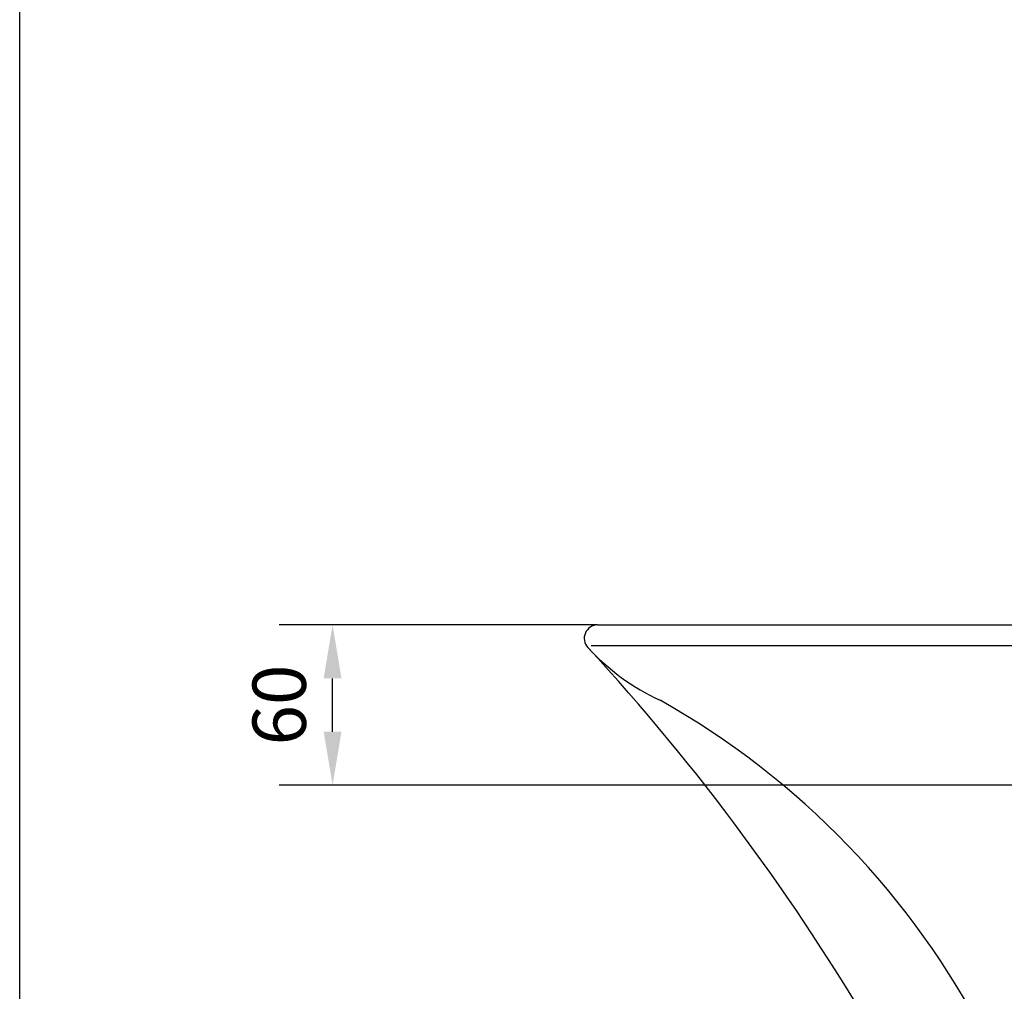
# Model space of a CAD drawing. Extents: x 3229 to 6222, y -7 to 2109.
# Drawn here: x 3229 to 3598, y 785 to 1149 of the extents above; entities that cross this region are included whole.
import ezdxf

# ---------------------------------------------------------------- set-up
doc = ezdxf.new("R2010")
doc.units = 0
doc.header["$LTSCALE"] = 20
doc.header["$MEASUREMENT"] = 0
doc.layers.get('0').update_dxf_attribs({"linetype": 'CONTINUOUS'})
doc.layers.get('DEFPOINTS').update_dxf_attribs({"linetype": 'CONTINUOUS'})
doc.layers.add('1', color=1, linetype='CONTINUOUS')
doc.layers.add('7', color=7, linetype='CONTINUOUS')
doc.dimstyles.get("Standard").update_dxf_attribs({"dimtxt": 2.5, "dimasz": 2, "dimexe": 2, "dimexo": 1, "dimgap": 1.5, "dimtad": 1, "dimdec": 0, "dimlfac": 10, "dimrnd": 0.5, "dimzin": 0, "dimdsep": 46, "dimtxsty": 'Standard', "dimcen": 0, "dimclrt": 2, "dimadec": 0, "dimazin": 0, "dimtfac": 1, "dimtdec": 0, "dimtmove": 0, "dimatfit": 3, "dimfxl": 1, "dimtolj": 1, "dimtzin": 0, "dimarcsym": 0})

# ---------------------------------------------------------------- blocks, each defined once
blk = doc.blocks.new('*D31')
at = {"layer": '1', "color": 3, "lineweight": -2}
for p, q in [((3445.68, 922.33), (3326.38, 922.33)), ((3346.38, 882.33), (3346.38, 902.33)), ((3845.92, 862.33), (3326.38, 862.33))]:
    blk.add_line(p, q, dxfattribs=at)
at = {"layer": '1', "color": 3}
for points in [[(3343.04, 902.33), (3349.71, 902.33), (3346.38, 922.33)], [(3343.04, 882.33), (3349.71, 882.33), (3346.38, 862.33)]]:
    blk.add_solid(points, dxfattribs=at)
at = {"layer": 'DEFPOINTS', "color": 0}
for p in [(3346.38, 922.33), (3445.68, 922.33), (3845.92, 862.33)]:
    blk.add_point(p, dxfattribs=at)
at = {"layer": '1', "color": 2, "insert": (3326.38, 892.33), "char_height": 20, "attachment_point": 5, "rotation": 90}
blk.add_mtext('\\A1;60', dxfattribs=at)

msp = doc.modelspace()

# ---------------------------------------------------------------- linework, layer by layer
msp.add_lwpolyline([(3229.13653, 2109.04851), (6222.23113, 2109.04851), (6222.23113, -7.281), (3229.13653, -7.281)], close=True)
at = {"layer": '7'}
for p, q in [((3445.67914, 922.32802), (3740.87518, 922.32802)), ((3443.2449, 914.58097), (3740.87518, 914.58097))]:
    msp.add_line(p, q, dxfattribs=at)
for centre, radius, start, end in [((3445.67914, 917.31326), 5.01476, 90, 222.4817649), ((2827.64319, 346.61548), 836.21319, 30.20639244, 42.7209786), ((3504.85271, 971.50121), 85.25095, 222.4817649, 245.2065868), ((3319.66381, 627.97579), 305.2188, 27.1656774, 60.6848477)]:
    msp.add_arc(centre, radius, start, end, dxfattribs=at)

# ---------------------------------------------------------------- dimensions: what is measured, and where the dimension line sits
at = {"layer": '1'}
dim = msp.add_linear_dim(base=(3346.37574, 922.32802), p1=(3845.91947, 862.32802), p2=(3445.67914, 922.32802), angle=90, dimstyle='Standard', override={"dimtxt": 20, "dimasz": 20, "dimexe": 20, "dimexo": 0, "dimgap": 10, "dimdec": 4, "dimlfac": 1, "dimzin": 8, "dimclrd": 3, "dimclre": 3, "dimtdec": 4}, dxfattribs=at)
dim.commit()
dim.dimension.update_dxf_attribs({"geometry": '*D31', "text_midpoint": (3326.37574, 892.32802)})

doc.saveas('drawing.dxf')
